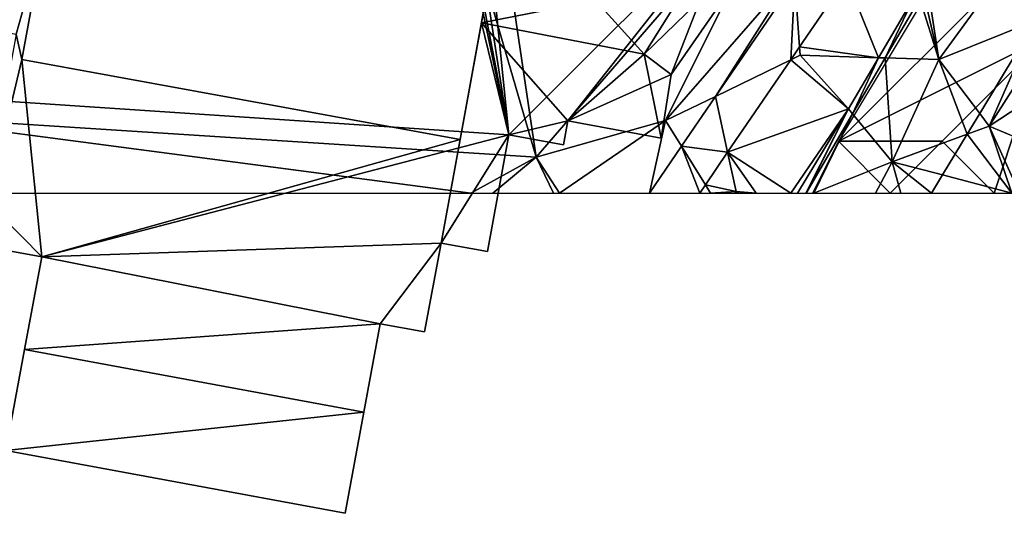
# Model space of a CAD drawing. Extents: x 574969 to 576010, y 6222970 to 6224009.
# Drawn here: x 575158 to 575205, y 6222985 to 6223008 of the extents above; entities that cross this region are included whole.
import ezdxf

# ---------------------------------------------------------------- set-up
doc = ezdxf.new("R2010")
doc.units = 0
doc.header["$MEASUREMENT"] = 0
for name, color, linetype in [('Bygninger_LOD3', 1, 'Continuous'), ('Skov', 109, 'Continuous'), ('Terraen', 33, 'Continuous'), ('Terraen_skov', 33, 'Continuous'), ('Terraen_vej', 33, 'Continuous')]:
    doc.layers.add(name, color=color, linetype=linetype)

# ---------------------------------------------------------------- blocks, each defined once
blk = doc.blocks.new('1km_6223_575_UTM32_ACAD_1_FMEBLOCK110')
at = {"layer": 'Terraen_skov', "color": 92, "true_color": 0x00cc00}
for points in [[(9.515, 15.001, 2.625), (8.708, 15.615, 2.686), (8.307, 15.169, 2.728)], [(8.307, 15.169, 2.728), (7.375, 14.132, 2.789), (8.068, 13.265, 2.78)], [(9.515, 15.001, 2.625), (8.307, 15.169, 2.728), (8.068, 13.265, 2.78)], [(11.486, 13.499, 2.71), (9.515, 15.001, 2.625), (8.068, 13.265, 2.78)], [(4.795, 11.262, 2.715), (4.878, 11.105, 2.71), (7.064, 13.786, 2.794)], [(4.878, 11.105, 2.71), (8.068, 13.265, 2.78), (7.064, 13.786, 2.794)], [(7.064, 13.786, 2.794), (8.068, 13.265, 2.78), (7.167, 13.901, 2.792)], [(7.167, 13.901, 2.792), (8.068, 13.265, 2.78), (7.375, 14.132, 2.789)], [(11.486, 13.499, 2.71), (8.068, 13.265, 2.78), (11.201, 11.11, 2.734)], [(11.486, 13.499, 2.71), (11.201, 11.11, 2.734), (12.114, 13.021, 2.701)], [(8.068, 13.265, 2.78), (4.878, 11.105, 2.71), (6.948, 7.815, 2.85)], [(8.068, 13.265, 2.78), (6.948, 7.815, 2.85), (11.201, 11.11, 2.734)], [(12.358, 12.835, 2.669), (12.114, 13.021, 2.701), (11.201, 11.11, 2.734)], [(11.35, 11.008, 2.715), (12.358, 12.835, 2.669), (11.201, 11.11, 2.734)], [(4.703, 11.159, 2.711), (2.097, 8.259, 2.786), (4.878, 11.105, 2.71)], [(2.097, 8.259, 2.786), (2.138, 7.975, 2.79), (4.878, 11.105, 2.71)], [(4.878, 11.105, 2.71), (2.138, 7.975, 2.79), (6.948, 7.815, 2.85)], [(4.779, 11.243, 2.715), (4.703, 11.159, 2.711), (4.878, 11.105, 2.71)], [(4.779, 11.243, 2.715), (4.878, 11.105, 2.71), (4.795, 11.262, 2.715)], [(9.878, 8.342, 2.782), (11.201, 11.11, 2.734), (6.948, 7.815, 2.85)], [(9.878, 8.342, 2.782), (11.191, 10.72, 2.705), (11.201, 11.11, 2.734)], [(11.191, 10.72, 2.705), (11.35, 11.008, 2.715), (11.201, 11.11, 2.734)], [(1.908, 7.973, 2.797), (2.138, 7.975, 2.79), (1.989, 8.107, 2.796)], [(2.048, 8.205, 2.79), (1.989, 8.107, 2.796), (2.138, 7.975, 2.79)], [(2.097, 8.259, 2.786), (2.048, 8.205, 2.79), (2.138, 7.975, 2.79)], [(9.878, 8.342, 2.782), (6.948, 7.815, 2.85), (9.296, 7.286, 2.801)], [(-0.396, 4.162, 2.973), (0.298, 3.515, 2.97), (1.908, 7.973, 2.797)], [(2.138, 7.975, 2.79), (0.298, 3.515, 2.97), (3.648, 4.215, 2.86)], [(0.298, 3.515, 2.97), (2.138, 7.975, 2.79), (1.908, 7.973, 2.797)], [(6.948, 7.815, 2.85), (2.138, 7.975, 2.79), (3.648, 4.215, 2.86)], [(6.948, 7.815, 2.85), (3.648, 4.215, 2.86), (8.153, 5.329, 2.865)], [(9.296, 7.286, 2.801), (6.948, 7.815, 2.85), (8.689, 6.186, 2.836)], [(6.948, 7.815, 2.85), (8.153, 5.329, 2.865), (8.689, 6.186, 2.836)], [(8.227, 5.349, 2.851), (8.689, 6.186, 2.836), (8.153, 5.329, 2.865)], [(3.648, 4.215, 2.86), (6.356, 2.455, 2.96), (8.153, 5.329, 2.865)], [(8.153, 5.329, 2.865), (6.356, 2.455, 2.96), (6.678, 2.543, 2.894)], [(8.182, 5.268, 2.851), (8.153, 5.329, 2.865), (6.678, 2.543, 2.894)], [(8.182, 5.268, 2.851), (8.227, 5.349, 2.851), (8.153, 5.329, 2.865)], [(-0.784, 3.52, 2.982), (0.298, 3.515, 2.97), (-0.396, 4.162, 2.973)], [(3.648, 4.215, 2.86), (0.298, 3.515, 2.97), (4.943, 0.195, 3.035)], [(3.648, 4.215, 2.86), (4.943, 0.195, 3.035), (6.356, 2.455, 2.96)], [(0.298, 3.515, 2.97), (-2.812, -1.035, 3.05), (2.594, -3.561, 3.16)], [(-1.246, 2.755, 2.951), (-2.812, -1.035, 3.05), (0.298, 3.515, 2.97)], [(-1.246, 2.755, 2.951), (0.298, 3.515, 2.97), (-0.784, 3.52, 2.982)], [(0.298, 3.515, 2.97), (2.594, -3.561, 3.16), (4.943, 0.195, 3.035)], [(-1.246, 2.755, 2.951), (-2.782, 0.215, 3.002), (-2.812, -1.035, 3.05)], [(4.943, 0.195, 3.035), (5.658, 0.695, 2.919), (6.356, 2.455, 2.96)], [(5.658, 0.695, 2.919), (6.558, 2.325, 2.895), (6.356, 2.455, 2.96)], [(6.558, 2.325, 2.895), (6.678, 2.543, 2.894), (6.356, 2.455, 2.96)], [(5.487, 0.384, 2.924), (5.658, 0.695, 2.919), (4.943, 0.195, 3.035)], [(-2.782, 0.215, 3.002), (-3.323, -0.679, 3.02), (-2.812, -1.035, 3.05)], [(3.423, -3.367, 2.966), (4.943, 0.195, 3.035), (2.594, -3.561, 3.16)], [(3.423, -3.367, 2.966), (5.105, -0.31, 2.925), (4.943, 0.195, 3.035)], [(5.105, -0.31, 2.925), (5.487, 0.384, 2.924), (4.943, 0.195, 3.035)], [(-3.323, -0.679, 3.02), (-3.958, -1.729, 3.046), (-2.812, -1.035, 3.05)], [(-2.812, -1.035, 3.05), (-6.002, -6.765, 3.18), (-1.262, -4.105, 3.1)], [(-6.002, -6.765, 3.18), (-2.812, -1.035, 3.05), (-3.958, -1.729, 3.046)], [(-2.812, -1.035, 3.05), (-1.262, -4.105, 3.1), (2.594, -3.561, 3.16)], [(-6.668, -6.21, 3.142), (-6.002, -6.765, 3.18), (-3.958, -1.729, 3.046)], [(-1.262, -4.105, 3.1), (1.413, -5.761, 3.16), (2.594, -3.561, 3.16)], [(2.215, -5.561, 2.973), (2.594, -3.561, 3.16), (1.413, -5.761, 3.16)], [(2.215, -5.561, 2.973), (3.128, -3.903, 2.967), (2.594, -3.561, 3.16)], [(3.128, -3.903, 2.967), (3.423, -3.367, 2.966), (2.594, -3.561, 3.16)], [(-1.262, -4.105, 3.1), (-6.002, -6.765, 3.18), (-4.482, -9.045, 3.16)], [(-1.262, -4.105, 3.1), (-4.482, -9.045, 3.16), (-0.933, -10.13, 3.16)], [(-1.262, -4.105, 3.1), (-0.933, -10.13, 3.16), (1.413, -5.761, 3.16)], [(1.929, -6.081, 2.973), (2.215, -5.561, 2.973), (1.413, -5.761, 3.16)], [(1.434, -6.981, 2.975), (1.413, -5.761, 3.16), (-0.933, -10.13, 3.16)], [(1.434, -6.981, 2.975), (1.929, -6.081, 2.973), (1.413, -5.761, 3.16)], [(-6.668, -6.21, 3.142), (-7.328, -7.3, 3.18), (-6.002, -6.765, 3.18)], [(-6.002, -6.765, 3.18), (-9.572, -12.385, 3.37), (-4.482, -9.045, 3.16)], [(-9.572, -12.385, 3.37), (-6.002, -6.765, 3.18), (-7.328, -7.3, 3.18)], [(-0.391, -10.296, 2.987), (1.434, -6.981, 2.975), (-0.933, -10.13, 3.16)], [(-10.035, -11.775, 3.334), (-9.572, -12.385, 3.37), (-7.328, -7.3, 3.18)], [(-4.482, -9.045, 3.16), (-9.572, -12.385, 3.37), (-6.812, -13.555, 3.35)], [(-4.482, -9.045, 3.16), (-6.812, -13.555, 3.35), (-2.964, -13.914, 3.16)], [(-4.482, -9.045, 3.16), (-1.777, -11.703, 3.16), (-0.933, -10.13, 3.16)], [(-4.482, -9.045, 3.16), (-2.964, -13.914, 3.16), (-1.777, -11.703, 3.16)], [(-1.067, -11.523, 2.992), (-0.933, -10.13, 3.16), (-1.777, -11.703, 3.16)], [(-1.067, -11.523, 2.992), (-0.391, -10.296, 2.987), (-0.933, -10.13, 3.16)], [(-10.035, -11.775, 3.334), (-10.644, -12.781, 3.363), (-9.572, -12.385, 3.37)], [(-1.777, -11.703, 3.16), (-2.964, -13.914, 3.16), (-2.336, -13.83, 2.999)], [(-1.38, -12.094, 2.992), (-1.777, -11.703, 3.16), (-2.336, -13.83, 2.999)], [(-1.38, -12.094, 2.992), (-1.067, -11.523, 2.992), (-1.777, -11.703, 3.16)], [(-11.832, -14.745, 3.473), (-8.494, -15.615, 3.657), (-10.644, -12.781, 3.363)], [(-8.494, -15.615, 3.657), (-9.572, -12.385, 3.37), (-10.644, -12.781, 3.363)], [(-6.812, -13.555, 3.35), (-9.572, -12.385, 3.37), (-8.121, -15.615, 3.67)], [(-8.494, -15.615, 3.657), (-8.121, -15.615, 3.67), (-9.572, -12.385, 3.37)], [(-8.008, -15.615, 3.663), (-6.812, -13.555, 3.35), (-8.121, -15.615, 3.67)], [(-5.53, -15.615, 3.309), (-6.812, -13.555, 3.35), (-8.008, -15.615, 3.663)], [(-2.964, -13.914, 3.16), (-6.812, -13.555, 3.35), (-5.53, -15.615, 3.309)], [(-3.982, -15.615, 3.231), (-2.964, -13.914, 3.16), (-5.53, -15.615, 3.309)], [(-3.982, -15.615, 3.231), (-3.318, -15.615, 3.034), (-2.964, -13.914, 3.16)], [(-3.318, -15.615, 3.034), (-2.63, -14.364, 3), (-2.964, -13.914, 3.16)], [(-2.63, -14.364, 3), (-2.336, -13.83, 2.999), (-2.964, -13.914, 3.16)], [(-8.494, -15.615, 3.657), (-11.832, -14.745, 3.473), (-12.358, -15.615, 3.492)]]:
    blk.add_polyline3d(points, close=True, dxfattribs=at)
blk = doc.blocks.new('1km_6223_575_UTM32_ACAD_1_FMEBLOCK114')
at = {"layer": 'Terraen_vej', "color": 251, "true_color": 0x555555}
for points in [[(7.896, -52.249, 2.503), (8.13, -55.454, 2.509), (10.396, -52.134, 2.507)], [(7.896, -52.249, 2.503), (4.081, -57.84, 2.518), (7.702, -56.083, 2.51)], [(7.896, -52.249, 2.503), (7.702, -56.083, 2.51), (8.13, -55.454, 2.509)], [(4.081, -57.84, 2.518), (4.663, -60.535, 2.512), (7.702, -56.083, 2.51)], [(4.081, -57.84, 2.518), (2.439, -60.247, 2.524), (4.663, -60.535, 2.512)], [(2.439, -60.247, 2.524), (0.901, -62.5, 2.53), (3.323, -62.5, 2.514)], [(2.439, -60.247, 2.524), (3.593, -62.103, 2.513), (4.663, -60.535, 2.512)], [(3.323, -62.5, 2.514), (3.593, -62.103, 2.513), (2.439, -60.247, 2.524)]]:
    blk.add_polyline3d(points, close=True, dxfattribs=at)
blk = doc.blocks.new('1km_6223_575_UTM32_ACAD_1_FMEBLOCK144')
at = {"layer": 'Terraen', "color": 9, "true_color": 0xbbbbbb}
for points in [[(-18.18, -13.95, 3.26), (-36.53, -58.71, 3.42), (-4.56, -60.77, 2.57)], [(-18.18, -13.95, 3.26), (-4.56, -60.77, 2.57), (-11.35, -14.88, 3.01)], [(-11.35, -14.88, 3.01), (-4.56, -60.77, 2.57), (8.11, -46.09, 2.57)], [(8.11, -46.09, 2.57), (-4.56, -60.77, 2.57), (1.67, -59.01, 2.53)], [(8.11, -46.09, 2.57), (1.67, -59.01, 2.53), (7.87, -51.89, 2.48)], [(18.2, -51.45, 3.03), (14.298, -52.477, 3.308), (14.84, -56.07, 3.18)], [(18.2, -51.45, 3.03), (14.84, -56.07, 3.18), (19.514, -54.185, 3.18)], [(4.081, -57.84, 2.518), (7.87, -51.89, 2.48), (1.67, -59.01, 2.53)], [(7.896, -52.249, 2.503), (7.87, -51.89, 2.48), (4.081, -57.84, 2.518)], [(10.396, -52.134, 2.507), (8.13, -55.454, 2.509), (11.933, -55.979, 2.546)], [(10.396, -52.134, 2.507), (11.933, -55.979, 2.546), (13.656, -53.047, 2.546)], [(14.84, -56.07, 3.18), (14.298, -52.477, 3.308), (14.093, -52.828, 3.317)], [(13.656, -53.047, 2.546), (11.933, -55.979, 2.546), (12.249, -55.989, 3.395)], [(13.922, -53.121, 3.324), (13.656, -53.047, 2.546), (12.249, -55.989, 3.395)], [(13.922, -53.121, 3.324), (12.249, -55.989, 3.395), (14.84, -56.07, 3.18)], [(13.922, -53.121, 3.324), (14.84, -56.07, 3.18), (14.093, -52.828, 3.317)], [(16.807, -58.66, 3.334), (19.514, -54.185, 3.18), (14.84, -56.07, 3.18)], [(7.702, -56.083, 2.51), (8.16, -55.86, 2.53), (8.13, -55.454, 2.509)], [(8.13, -55.454, 2.509), (8.16, -55.86, 2.53), (11.933, -55.979, 2.546)], [(7.702, -56.083, 2.51), (10.484, -58.444, 2.546), (8.16, -55.86, 2.53)], [(8.16, -55.86, 2.53), (10.484, -58.444, 2.546), (11.933, -55.979, 2.546)], [(4.663, -60.535, 2.512), (10.484, -58.444, 2.546), (7.702, -56.083, 2.51)], [(10.484, -58.444, 2.546), (10.679, -58.681, 3.462), (11.933, -55.979, 2.546)], [(11.933, -55.979, 2.546), (10.679, -58.681, 3.462), (12.249, -55.989, 3.395)], [(12.59, -61, 3.34), (12.249, -55.989, 3.395), (10.679, -58.681, 3.462)], [(14.84, -56.07, 3.18), (12.249, -55.989, 3.395), (12.59, -61, 3.34)], [(14.84, -56.07, 3.18), (12.59, -61, 3.34), (16.198, -59.666, 3.363)], [(16.807, -58.66, 3.334), (14.84, -56.07, 3.18), (16.198, -59.666, 3.363)], [(4.081, -57.84, 2.518), (1.67, -59.01, 2.53), (2.439, -60.247, 2.524)], [(-4.56, -60.77, 2.57), (-36.53, -58.71, 3.42), (-7.712, -62.5, 2.557)], [(-7.712, -62.5, 2.557), (-36.53, -58.71, 3.42), (-32.319, -62.5, 2.427)], [(4.663, -60.535, 2.512), (7.701, -62.5, 2.552), (10.484, -58.444, 2.546)], [(7.701, -62.5, 2.552), (8.036, -62.5, 2.555), (10.484, -58.444, 2.546)], [(8.435, -62.5, 3.516), (10.484, -58.444, 2.546), (8.036, -62.5, 2.555)], [(8.45, -62.5, 3.556), (10.484, -58.444, 2.546), (8.435, -62.5, 3.516)], [(8.45, -62.5, 3.556), (10.679, -58.681, 3.462), (10.484, -58.444, 2.546)], [(8.815, -62.5, 3.536), (10.679, -58.681, 3.462), (8.45, -62.5, 3.556)], [(8.815, -62.5, 3.536), (12.59, -61, 3.34), (10.679, -58.681, 3.462)], [(-4.56, -60.77, 2.57), (-3.43, -62.5, 2.56), (1.67, -59.01, 2.53)], [(0.901, -62.5, 2.53), (1.67, -59.01, 2.53), (-3.43, -62.5, 2.56)], [(0.901, -62.5, 2.53), (2.439, -60.247, 2.524), (1.67, -59.01, 2.53)], [(15.01, -61.63, 3.473), (16.198, -59.666, 3.363), (12.59, -61, 3.34)], [(3.593, -62.103, 2.513), (5.07, -62.42, 2.52), (4.663, -60.535, 2.512)], [(6.043, -62.5, 2.532), (7.701, -62.5, 2.552), (4.663, -60.535, 2.512)], [(6.043, -62.5, 2.532), (4.663, -60.535, 2.512), (5.07, -62.42, 2.52)], [(-6.655, -62.5, 2.533), (-4.56, -60.77, 2.57), (-7.712, -62.5, 2.557)], [(-3.73, -62.5, 2.57), (-4.56, -60.77, 2.57), (-6.655, -62.5, 2.533)], [(-3.43, -62.5, 2.56), (-4.56, -60.77, 2.57), (-3.73, -62.5, 2.57)], [(11.786, -62.5, 3.377), (12.59, -61, 3.34), (8.815, -62.5, 3.536)], [(13.004, -62.5, 3.429), (12.59, -61, 3.34), (11.786, -62.5, 3.377)], [(13.004, -62.5, 3.429), (14.483, -62.5, 3.492), (12.59, -61, 3.34)], [(14.483, -62.5, 3.492), (15.01, -61.63, 3.473), (12.59, -61, 3.34)], [(3.593, -62.103, 2.513), (3.323, -62.5, 2.514), (3.84, -62.5, 2.51)], [(3.593, -62.103, 2.513), (3.84, -62.5, 2.51), (5.07, -62.42, 2.52)], [(5.013, -62.5, 2.519), (5.07, -62.42, 2.52), (3.84, -62.5, 2.51)], [(5.067, -62.5, 2.521), (5.07, -62.42, 2.52), (5.013, -62.5, 2.519)], [(5.204, -62.5, 2.522), (5.07, -62.42, 2.52), (5.067, -62.5, 2.521)], [(6.043, -62.5, 2.532), (5.07, -62.42, 2.52), (5.204, -62.5, 2.522)]]:
    blk.add_polyline3d(points, close=True, dxfattribs=at)
blk = doc.blocks.new('1km_6223_575_UTM32_ACAD_1_FMEBLOCK177')
at = {"layer": 'Skov', "color": 107, "true_color": 0x3b7449}
for points in [[(5.625, 16.25, 2.839), (0.625, 11.25, 2.52), (5.625, 11.25, 2.877)], [(5.625, 16.25, 2.839), (5.625, 11.25, 2.877), (10.625, 11.25, 7.7)], [(5.625, 16.25, 2.839), (10.625, 11.25, 7.7), (10.625, 16.25, 2.615)], [(10.625, 16.25, 2.615), (10.625, 11.25, 7.7), (15.625, 11.25, 2.65)], [(15.625, 11.25, 2.65), (15.625, 16.25, 2.528), (10.625, 16.25, 2.615)], [(-14.375, -13.75, 3.308), (0.625, 1.25, 3.039), (0.625, 11.25, 2.52)], [(5.625, 6.25, 11.841), (5.625, 11.25, 2.877), (0.625, 11.25, 2.52)], [(5.625, 6.25, 11.841), (0.625, 11.25, 2.52), (0.625, 1.25, 3.039)], [(10.625, 11.25, 7.7), (5.625, 11.25, 2.877), (5.625, 6.25, 11.841)], [(10.625, 11.25, 7.7), (5.625, 6.25, 11.841), (10.625, 6.25, 2.84)], [(10.625, 11.25, 7.7), (10.625, 6.25, 2.84), (15.625, 11.25, 2.65)], [(15.625, 11.25, 2.65), (10.625, 6.25, 2.84), (15.625, 6.25, 2.458)], [(5.625, 1.25, 6.669), (5.625, 6.25, 11.841), (0.625, 1.25, 3.039)], [(10.625, -3.75, 2.559), (10.625, 6.25, 2.84), (5.625, 1.25, 6.669)], [(10.625, 6.25, 2.84), (5.625, 6.25, 11.841), (5.625, 1.25, 6.669)], [(10.625, -3.75, 2.559), (15.625, 6.25, 2.458), (10.625, 6.25, 2.84)], [(-14.375, -13.75, 3.308), (-4.375, -8.75, 3.12), (0.625, 1.25, 3.039)], [(-4.375, -8.75, 3.12), (0.625, -3.75, 6.619), (0.625, 1.25, 3.039)], [(5.625, -3.75, 3.109), (5.625, 1.25, 6.669), (0.625, -3.75, 6.619)], [(5.625, 1.25, 6.669), (0.625, 1.25, 3.039), (0.625, -3.75, 6.619)], [(10.625, -3.75, 2.559), (5.625, 1.25, 6.669), (5.625, -3.75, 3.109)], [(0.625, -8.75, 6.267), (0.625, -3.75, 6.619), (-4.375, -8.75, 3.12)], [(0.625, -8.75, 6.267), (5.625, -13.75, 2.507), (5.625, -3.75, 3.109)], [(0.625, -8.75, 6.267), (5.625, -3.75, 3.109), (0.625, -3.75, 6.619)], [(10.625, -3.75, 2.559), (5.625, -3.75, 3.109), (5.625, -13.75, 2.507)], [(-14.375, -13.75, 3.308), (-9.375, -13.75, 3.384), (-4.375, -8.75, 3.12)], [(-6.875, -16.25, 6.314), (-4.375, -8.75, 3.12), (-9.375, -13.75, 3.384)], [(-6.875, -16.25, 6.314), (-1.875, -16.25, 5.949), (-4.375, -8.75, 3.12)], [(0.625, -8.75, 6.267), (-4.375, -8.75, 3.12), (0.625, -13.75, 3.019)], [(-1.875, -16.25, 5.949), (0.625, -13.75, 3.019), (-4.375, -8.75, 3.12)], [(0.625, -8.75, 6.267), (0.625, -13.75, 3.019), (5.625, -13.75, 2.507)], [(-14.375, -13.75, 3.308), (-15.625, -16.25, 3.553), (-14.375, -16.25, 4.38), (-11.875, -16.25, 6.034)], [(-14.375, -13.75, 3.308), (-11.875, -16.25, 6.034), (-9.375, -13.75, 3.384)], [(-6.875, -16.25, 6.314), (-9.375, -13.75, 3.384), (-11.875, -16.25, 6.034), (-9.375, -16.25, 6.174)], [(-1.875, -16.25, 5.949), (0.625, -16.25, 2.625), (0.625, -13.75, 3.019)], [(3.125, -16.25, 2.672), (5.625, -13.75, 2.507), (0.625, -13.75, 3.019)], [(3.125, -16.25, 2.672), (0.625, -13.75, 3.019), (0.625, -16.25, 2.625)], [(3.125, -16.25, 2.672), (4.375, -16.25, 2.731), (5.625, -13.75, 2.507)]]:
    blk.add_polyline3d(points, close=True, dxfattribs=at)
blk = doc.blocks.new('building_183726')
at = {"layer": 'Bygninger_LOD3', "color": 1}
for points in [[(22.62, -14.305, 8.25), (27.05, -7.245, 8.25), (20.27, -11.715, 8.25)], [(-7.64, -13.345, 8.25), (-6.19, -8.195, 8.25), (-12.27, -12.495, 8.25)], [(-6.19, -8.195, 8.25), (-7.64, -13.345, 8.25), (-7.36, -14.565, 8.25)], [(20.27, -11.715, 8.25), (14.79, -12.795, 8.25), (22.62, -14.305, 8.25)], [(14.92, -12.065, 8.25), (14.79, -12.795, 8.25), (20.27, -11.715, 8.25)], [(-7.36, -14.565, 8.25), (-7.64, -13.345, 8.25), (-9.5, -23.515, 8.25)], [(-7.36, -14.565, 8.25), (-9.5, -23.515, 8.25), (-6.4, -24.085, 8.25)], [(13.75, -18.425, 8.25), (-7.36, -14.565, 8.25), (-6.4, -24.085, 8.25)], [(13.75, -18.425, 8.25), (-6.4, -24.085, 8.25), (12.84, -23.415, 8.25)], [(12.84, -23.415, 8.25), (-6.4, -24.085, 8.25), (9.9, -27.305, 8.25)], [(12.84, -23.415, 8.25), (9.9, -27.305, 8.25), (12.04, -27.695, 8.25)]]:
    blk.add_polyline3d(points, close=True, dxfattribs=at)
for points in [[(-14.18, -16.175, 2.71), (-20.56, -10.975, 3.12), (1.17, 27.465, 2.86)], [(-14.18, -16.175, 2.71), (1.17, 27.465, 2.86), (2.07, 27.295, 2.83)], [(2.44, 27.225, 2.84), (-14.18, -16.175, 2.71), (2.07, 27.295, 2.83)], [(5.93, 26.615, 2.87), (-14.18, -16.175, 2.71), (2.44, 27.225, 2.84)], [(-14.18, -16.175, 2.71), (5.93, 26.615, 2.87), (6.69, 26.465, 2.87)], [(16.11, -18.205, 2.38), (-14.18, -16.175, 2.71), (6.69, 26.465, 2.87)], [(7.53, 26.305, 2.86), (16.11, -18.205, 2.38), (6.69, 26.465, 2.87)], [(9.29, 25.965, 2.8), (16.11, -18.205, 2.38), (7.53, 26.305, 2.86)], [(16.11, -18.205, 2.38), (9.29, 25.965, 2.8), (11.69, 25.445, 2.75)], [(16.11, -18.205, 2.38), (11.69, 25.445, 2.75), (27.05, -7.245, 2.34)], [(18.94, -17.525, 2.38), (16.11, -18.205, 2.38), (27.05, -7.245, 2.34)], [(23.92, -15.295, 2.29), (18.94, -17.525, 2.38), (27.05, -7.245, 2.34)], [(28.68, -8.435, 7.87), (22.62, -14.305, 7.87), (27.05, -7.245, 7.87)], [(22.62, -14.305, 7.87), (27.05, -7.245, 7.87), (27.05, -7.245, 8.25), (22.62, -14.305, 8.25)], [(28.68, -8.435, 2.35), (23.92, -15.295, 2.29), (27.05, -7.245, 2.34)], [(-6.19, -8.195, 10.49), (14.92, -12.065, 10.49), (13.75, -18.425, 10.49), (-7.36, -14.565, 10.49)], [(-7.36, -14.565, 10.49), (-6.19, -8.195, 10.49), (-6.19, -8.195, 8.25), (-7.36, -14.565, 8.25)], [(28.68, -8.435, 7.87), (23.92, -15.295, 7.87), (22.62, -14.305, 7.87)], [(23.92, -15.295, 7.87), (23.92, -15.295, 2.29), (28.68, -8.435, 2.35), (28.68, -8.435, 7.87)], [(14.92, -12.065, 10.49), (14.79, -12.795, 8.25), (13.75, -18.425, 10.49)], [(14.92, -12.065, 8.25), (14.92, -12.065, 10.49), (14.79, -12.795, 8.25)], [(14.79, -12.795, 7.87), (16.11, -18.205, 7.87), (12.84, -23.415, 7.87)], [(12.84, -23.415, 7.87), (13.75, -18.425, 8.25), (14.79, -12.795, 7.87)], [(14.79, -12.795, 8.25), (13.75, -18.425, 10.49), (13.75, -18.425, 8.25), (14.79, -12.795, 7.87)], [(18.94, -17.525, 7.87), (16.11, -18.205, 7.87), (14.79, -12.795, 7.87)], [(22.62, -14.305, 7.87), (18.94, -17.525, 7.87), (14.79, -12.795, 7.87)], [(14.79, -12.795, 7.87), (22.62, -14.305, 7.87), (22.62, -14.305, 8.25), (14.79, -12.795, 8.25)], [(13.75, -18.425, 10.49), (-7.36, -14.565, 10.49), (-7.36, -14.565, 8.25), (13.75, -18.425, 8.25)], [(22.62, -14.305, 7.87), (23.44, -18.355, 7.87), (18.94, -17.525, 7.87)], [(23.44, -18.355, 7.87), (22.62, -14.305, 7.87), (23.92, -15.295, 7.87)], [(23.44, -18.355, 2.33), (18.94, -17.525, 2.38), (23.92, -15.295, 2.29)], [(23.44, -18.355, 7.87), (23.44, -18.355, 2.33), (23.92, -15.295, 2.29), (23.92, -15.295, 7.87)], [(-9.5, -23.515, 2.82), (-14.18, -16.175, 2.71), (-6.4, -24.085, 2.09)], [(-6.4, -24.085, 2.09), (-14.18, -16.175, 2.71), (16.11, -18.205, 2.38)], [(18.94, -17.525, 7.87), (18.73, -18.685, 7.87), (16.11, -18.205, 7.87)], [(18.73, -18.685, 2.45), (16.11, -18.205, 2.38), (18.94, -17.525, 2.38)], [(18.73, -18.685, 2.45), (18.94, -17.525, 2.38), (18.94, -17.525, 7.87), (18.73, -18.685, 7.87)], [(18.94, -17.525, 2.38), (23.44, -18.355, 2.33), (23.44, -18.355, 7.87), (18.94, -17.525, 7.87)], [(-6.4, -24.085, 2.09), (16.11, -18.205, 2.38), (12.84, -23.415, 2.36)], [(12.84, -23.415, 7.87), (16.11, -18.205, 7.87), (15.07, -23.825, 7.87)], [(16.11, -18.205, 2.38), (15.07, -23.825, 2.35), (12.84, -23.415, 2.36)], [(12.84, -23.415, 7.87), (13.75, -18.425, 8.25), (12.84, -23.415, 8.25)], [(15.07, -23.825, 2.35), (16.11, -18.205, 2.38), (16.11, -18.205, 7.87), (15.07, -23.825, 7.87)], [(16.11, -18.205, 2.38), (18.73, -18.685, 2.45), (18.73, -18.685, 7.87), (16.11, -18.205, 7.87)], [(-6.4, -24.085, 8.25), (-9.5, -23.515, 7.58), (-9.5, -23.515, 2.82)], [(-6.4, -24.085, 8.25), (-9.5, -23.515, 2.82), (-6.4, -24.085, 2.09)], [(-9.5, -23.515, 8.25), (-9.5, -23.515, 7.58), (-6.4, -24.085, 8.25)], [(9.9, -27.305, 2.33), (-6.4, -24.085, 2.09), (12.84, -23.415, 2.36)], [(9.9, -27.305, 2.33), (12.84, -23.415, 2.36), (12.04, -27.695, 2.37)], [(12.04, -27.695, 2.37), (12.84, -23.415, 2.36), (12.84, -23.415, 7.87)], [(12.04, -27.695, 8.25), (12.04, -27.695, 2.37), (12.84, -23.415, 7.87)], [(12.84, -23.415, 8.25), (12.04, -27.695, 8.25), (12.84, -23.415, 7.87)], [(12.84, -23.415, 2.36), (15.07, -23.825, 2.35), (15.07, -23.825, 7.87), (12.84, -23.415, 7.87)], [(9.9, -27.305, 9.21), (-7.23, -28.545, 9.67), (-6.4, -24.085, 9.19)], [(-7.23, -28.545, 2.78), (-6.4, -24.085, 2.09), (9.9, -27.305, 2.33)], [(-6.4, -24.085, 8.25), (-6.4, -24.085, 2.09), (-7.23, -28.545, 2.78)], [(-7.23, -28.545, 9.67), (-6.4, -24.085, 8.25), (-7.23, -28.545, 2.78)], [(-6.4, -24.085, 9.19), (-6.4, -24.085, 8.25), (-7.23, -28.545, 9.67)], [(-6.4, -24.085, 9.19), (9.9, -27.305, 9.21), (9.9, -27.305, 8.25), (-6.4, -24.085, 8.25)], [(-7.23, -28.545, 2.78), (9.9, -27.305, 2.33), (9.11, -31.575, 2.33)], [(9.9, -27.305, 9.21), (9.11, -31.575, 9.67), (-7.23, -28.545, 9.67)], [(9.9, -27.305, 8.25), (9.9, -27.305, 9.21), (9.11, -31.575, 9.67)], [(9.9, -27.305, 8.25), (9.11, -31.575, 9.67), (9.11, -31.575, 2.33)], [(9.9, -27.305, 2.33), (9.9, -27.305, 8.25), (9.11, -31.575, 2.33)], [(9.9, -27.305, 2.33), (12.04, -27.695, 2.37), (12.04, -27.695, 8.25), (9.9, -27.305, 8.25)], [(-7.23, -28.545, 9.67), (-7.23, -28.545, 2.78), (-8.13, -33.415, 2.81), (-8.13, -33.415, 9.21)], [(-7.23, -28.545, 9.67), (9.11, -31.575, 9.67), (8.21, -36.445, 9.21), (-8.13, -33.415, 9.21)], [(-8.13, -33.415, 2.81), (-7.23, -28.545, 2.78), (9.11, -31.575, 2.33)], [(8.21, -36.445, 2.37), (-8.13, -33.415, 2.81), (9.11, -31.575, 2.33)], [(8.21, -36.445, 2.37), (9.11, -31.575, 2.33), (9.11, -31.575, 9.67), (8.21, -36.445, 9.21)], [(-8.13, -33.415, 9.21), (-8.13, -33.415, 2.81), (8.21, -36.445, 2.37), (8.21, -36.445, 9.21)]]:
    blk.add_3dface(points, dxfattribs=at)

msp = doc.modelspace()

# ---------------------------------------------------------------- block references
at = {"layer": 'Bygninger_LOD3', "color": 1}
msp.add_blockref('building_183726', (575165.52, 6223021.005), dxfattribs=at)
at = {"layer": 'Skov', "color": 107, "true_color": 0x3b7449}
msp.add_blockref('1km_6223_575_UTM32_ACAD_1_FMEBLOCK177', (575211.875, 6223016.25), dxfattribs=at)
at = {"layer": 'Terraen', "color": 9, "true_color": 0xbbbbbb}
msp.add_blockref('1km_6223_575_UTM32_ACAD_1_FMEBLOCK144', (575187.5, 6223062.5), dxfattribs=at)
at = {"layer": 'Terraen_skov', "color": 92, "true_color": 0x00cc00}
msp.add_blockref('1km_6223_575_UTM32_ACAD_1_FMEBLOCK110', (575214.342, 6223015.615), dxfattribs=at)
at = {"layer": 'Terraen_vej', "color": 251, "true_color": 0x555555}
msp.add_blockref('1km_6223_575_UTM32_ACAD_1_FMEBLOCK114', (575187.5, 6223062.5), dxfattribs=at)

doc.saveas('drawing.dxf')
